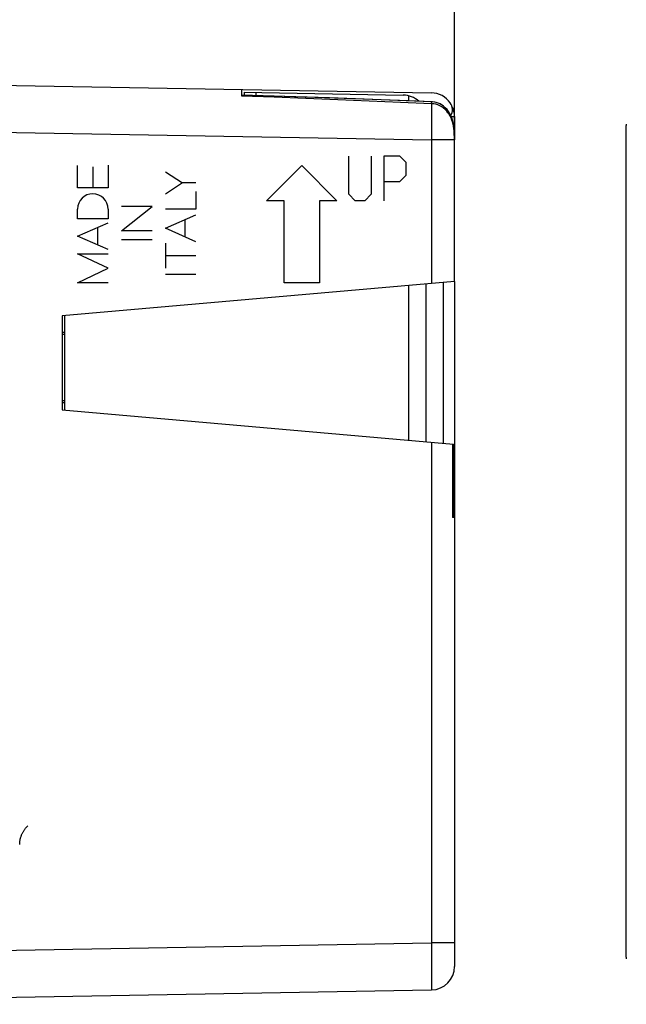
# Model space of a CAD drawing. Units: millimetres. Extents: x 80 to 211, y 84 to 155.
# Drawn here: x 109 to 134, y 89 to 131 of the extents above; entities that cross this region are included whole.
import ezdxf

# ---------------------------------------------------------------- set-up
doc = ezdxf.new("R2010")
doc.units = ezdxf.units.MM
doc.header["$LTSCALE"] = 16.335
doc.layers.get('0').update_dxf_attribs({"linetype": 'CONTINUOUS'})
for name, color, linetype in [('ASSI', 7, 'CONTINUOUS'), ('CURVE', 7, 'CONTINUOUS'), ('DRAFT', 7, 'CONTINUOUS'), ('RACCORDO', 7, 'CONTINUOUS')]:
    doc.layers.add(name, color=color, linetype=linetype)
doc.styles.get("Standard").update_dxf_attribs({"font": 'txt', "width": 0.8})
doc.dimstyles.new('DIMSTYLE_1', dxfattribs={"dimtxt": 3, "dimasz": 3, "dimexe": 0.18, "dimexo": 0.0625, "dimgap": 0.09, "dimtad": 1, "dimdsep": 46, "dimtxsty": 'STANDARD', "dimblk": '_FILLED', "dimblk1": '_FILLED', "dimblk2": '_FILLED', "dimcen": 0.09, "dimadec": 0, "dimazin": 0, "dimtfac": 1, "dimtofl": 0, "dimtmove": 0, "dimatfit": 3, "dimldrblk": '_FILLED', "dimfxl": 1, "dimtolj": 1, "dimarcsym": 0})
doc.dimstyles.new('DIMSTYLE_2', dxfattribs={"dimtxt": 3, "dimasz": 3, "dimexe": 0.18, "dimexo": 0.0625, "dimgap": 0.09, "dimtad": 1, "dimdec": 1, "dimdsep": 46, "dimtxsty": 'STANDARD', "dimblk": '_FILLED', "dimblk1": '_FILLED', "dimblk2": '_FILLED', "dimcen": 0.09, "dimadec": 0, "dimazin": 0, "dimtfac": 1, "dimtdec": 1, "dimtofl": 0, "dimtmove": 0, "dimatfit": 3, "dimldrblk": '_FILLED', "dimfxl": 1, "dimtolj": 1, "dimarcsym": 0})

# ---------------------------------------------------------------- blocks, each defined once
blk = doc.blocks.new('_FILLED')
at = {"color": 0, "linetype": 'BYBLOCK'}
blk.add_solid([(0, 0), (-1, 0.317), (-1, -0.317)], dxfattribs=at)
blk = doc.blocks.new('*D2')
at = {"color": 7, "linetype": 'CONTINUOUS'}
for p, q in [((90.011, 131.093), (90.011, 142.71)), ((127.007, 126.299), (127.007, 142.71)), ((90.011, 141.21), (108.509, 141.21)), ((127.007, 141.21), (108.509, 141.21))]:
    blk.add_line(p, q, dxfattribs=at)
at = {"color": 7, "linetype": 'CONTINUOUS', "xscale": 3, "yscale": 3, "zscale": 3}
for p, rotation in [((90.011, 141.21), 180.000003844), ((127.007, 141.21), 3.844e-06)]:
    blk.add_blockref('_FILLED', p, dxfattribs=dict(at, rotation=rotation))
at = {"color": 7, "linetype": 'CONTINUOUS', "insert": (108.509, 144.96), "char_height": 3, "width": 4.5, "attachment_point": 2, "line_spacing_factor": 0.9}
blk.add_mtext('37', dxfattribs=at)
blk = doc.blocks.new('*D3')
at = {"color": 7, "linetype": 'CONTINUOUS'}
for p, q in [((80.15, 110.106), (80.15, 152.71)), ((127.007, 126.299), (127.007, 152.71)), ((80.15, 151.21), (103.578, 151.21)), ((127.007, 151.21), (103.578, 151.21))]:
    blk.add_line(p, q, dxfattribs=at)
at = {"color": 7, "linetype": 'CONTINUOUS', "xscale": 3, "yscale": 3, "zscale": 3}
for p, rotation in [((80.15, 151.21), 180.000003844), ((127.007, 151.21), 3.844e-06)]:
    blk.add_blockref('_FILLED', p, dxfattribs=dict(at, rotation=rotation))
at = {"color": 7, "linetype": 'CONTINUOUS', "insert": (103.578, 154.96), "char_height": 3, "width": 8.78571, "attachment_point": 2, "line_spacing_factor": 0.9}
blk.add_mtext('46,9', dxfattribs=at)

msp = doc.modelspace()

# ---------------------------------------------------------------- linework, layer by layer
at = {"color": 7, "linetype": 'CONTINUOUS'}
for p, q in [((91.011, 128.41), (126.029, 127.799)), ((117.961, 127.661), (117.961, 127.94)), ((120.656, 127.618), (117.961, 127.709)), ((122.723, 127.545), (120.656, 127.618)), ((125.053, 127.458), (122.723, 127.545)), ((126.041, 127.419), (125.053, 127.458)), ((127.011, 126.799), (127.011, 125.799)), ((134.321, 91.01), (134.321, 126.411)), ((127.009, 119.771), (127.009, 125.799)), ((127.008, 119.771), (110.311, 118.31)), ((127.011, 119.771), (127.011, 90.621)), ((110.311, 118.31), (110.311, 114.31)), ((110.311, 114.31), (126.967, 112.853)), ((126.967, 112.854), (126.967, 109.881)), ((126.939, 109.768), (126.922, 109.735)), ((91.011, 89.01), (126.029, 89.621))]:
    msp.add_line(p, q, dxfattribs=at)
at = {"color": 253, "linetype": 'CONTINUOUS'}
for p, q in [((126.036, 127.092), (126.034, 126.488)), ((126.035, 127.339), (126.036, 127.092)), ((126.87, 126.799), (127.011, 126.799)), ((91.011, 126.411), (126.029, 125.799)), ((126.034, 126.488), (126.029, 125.799)), ((127.009, 125.799), (126.029, 125.799)), ((126.029, 125.799), (126.029, 119.685)), ((127.007, 119.771), (127.007, 125.83)), ((126.529, 119.729), (126.529, 112.891)), ((126.029, 112.935), (126.029, 91.621)), ((126.922, 112.857), (126.922, 109.735)), ((127.011, 109.733), (126.922, 109.735)), ((91.011, 91.01), (126.029, 91.621)), ((127.011, 91.621), (126.029, 91.621)), ((126.029, 91.621), (126.034, 90.891)), ((126.034, 90.891), (126.036, 90.375)), ((126.036, 90.375), (126.035, 89.969))]:
    msp.add_line(p, q, dxfattribs=at)
for points in [[(126.035, 127.339), (124.714, 127.396), (123.384, 127.451), (122.043, 127.506), (120.692, 127.559), (119.332, 127.61), (117.961, 127.661)], [(126.036, 127.339), (126.037, 127.37), (126.039, 127.393), (126.04, 127.41), (126.04, 127.418), (126.041, 127.419)], [(126.546, 127.15), (126.47, 127.203), (126.387, 127.25), (126.301, 127.287), (126.214, 127.314), (126.125, 127.332), (126.035, 127.339)], [(126.925, 126.57), (126.905, 126.63), (126.882, 126.693), (126.854, 126.757), (126.82, 126.823), (126.78, 126.89), (126.734, 126.957), (126.679, 127.024), (126.616, 127.09), (126.546, 127.15)], [(127.007, 125.83), (127.007, 125.862), (127.007, 125.895), (127.006, 125.928), (127.005, 125.963), (127.004, 125.999), (127.003, 126.037), (127.001, 126.076), (126.999, 126.117), (126.996, 126.159), (126.993, 126.204), (126.988, 126.25), (126.982, 126.298), (126.975, 126.348), (126.966, 126.401), (126.955, 126.455), (126.941, 126.511), (126.925, 126.57)], [(108.51, 95.805), (108.511, 95.832), (108.512, 95.859), (108.513, 95.886), (108.516, 95.913), (108.519, 95.939), (108.522, 95.966), (108.527, 95.993), (108.531, 96.02), (108.537, 96.046), (108.543, 96.072), (108.55, 96.098), (108.558, 96.124), (108.566, 96.15), (108.575, 96.176), (108.584, 96.201), (108.594, 96.226), (108.605, 96.251), (108.616, 96.275), (108.628, 96.3), (108.64, 96.324), (108.653, 96.347), (108.667, 96.371), (108.681, 96.394), (108.696, 96.416), (108.711, 96.439), (108.727, 96.461), (108.743, 96.482), (108.76, 96.503), (108.777, 96.524), (108.795, 96.544), (108.814, 96.564), (108.832, 96.583), (108.852, 96.602)], [(126.035, 89.969), (126.034, 89.82), (126.034, 89.76), (126.033, 89.71), (126.032, 89.672), (126.031, 89.644), (126.03, 89.627), (126.029, 89.621)]]:
    msp.add_lwpolyline(points, dxfattribs=at)
at = {"color": 7, "linetype": 'CONTINUOUS'}
for points in [[(126.879, 126.781), (126.79, 126.957), (126.678, 127.108), (126.545, 127.233), (126.395, 127.328), (126.238, 127.388), (126.077, 127.417), (126.041, 127.419)], [(127.009, 125.799), (127.008, 125.944), (127.001, 126.165), (126.981, 126.38), (126.942, 126.586), (126.879, 126.781)], [(126.967, 109.882), (126.966, 109.865), (126.962, 109.833), (126.953, 109.801), (126.939, 109.768)]]:
    msp.add_lwpolyline(points, dxfattribs=at)
for centre, radius, start, end in [((126.011, 126.799), 1, 34.7633, 89), ((126.422, 127.084), 0.5, 329.7549, 34.7633), ((126.011, 126.799), 1, 0, 23.5198), ((126.511, 109.733), 0.5, 0, 28.9505), ((126.011, 90.621), 1, 271, 360)]:
    msp.add_arc(centre, radius, start, end, dxfattribs=at)
for centre, major_axis, start_param, end_param in [((136.321, 126.41), (1.415, -1.415), 3.895555, 3.926839), ((136.321, 91.011), (1.415, 1.415), 2.356347, 2.38763)]:
    msp.add_ellipse(centre, major_axis=major_axis, ratio=0.999695, start_param=start_param, end_param=end_param, dxfattribs=at)
at = {"layer": 'ASSI', "color": 7, "linetype": 'CONTINUOUS'}
for p, q in [((110.311, 117.61), (110.411, 117.61)), ((110.411, 117.51), (110.311, 117.51)), ((110.311, 114.71), (110.411, 114.71)), ((110.411, 114.61), (110.311, 114.61))]:
    msp.add_line(p, q, dxfattribs=at)
at = {"layer": 'CURVE', "color": 253, "linetype": 'CONTINUOUS'}
for p, q in [((122.511, 123.482), (122.511, 125.11)), ((123.461, 125.11), (123.461, 123.482)), ((124.683, 125.11), (124.004, 125.11)), ((124.004, 125.11), (124.004, 123.21)), ((124.954, 124.839), (124.683, 125.11)), ((110.972, 123.758), (110.972, 124.705)), ((111.622, 124.645), (111.622, 123.758)), ((112.272, 124.717), (112.272, 123.758)), ((119.011, 123.21), (120.511, 124.71)), ((120.511, 124.71), (122.011, 123.21)), ((124.954, 124.296), (124.954, 124.839)), ((114.71, 124.446), (115.438, 123.97)), ((124.683, 124.025), (124.954, 124.296)), ((112.272, 123.758), (110.972, 123.758)), ((115.438, 123.97), (114.71, 123.494)), ((116.011, 123.97), (115.438, 123.97)), ((124.004, 124.025), (124.683, 124.025)), ((116.011, 123.604), (116.011, 122.857)), ((119.761, 123.21), (119.011, 123.21)), ((119.761, 119.71), (119.761, 123.21)), ((122.011, 123.21), (121.261, 123.21)), ((121.261, 123.21), (121.261, 119.71)), ((122.783, 123.21), (122.511, 123.482)), ((123.19, 123.21), (122.783, 123.21)), ((123.461, 123.482), (123.19, 123.21)), ((110.972, 122.441), (110.972, 122.854)), ((112.272, 122.854), (112.272, 122.441)), ((112.842, 121.929), (114.142, 122.962)), ((114.142, 122.962), (112.842, 122.962)), ((116.011, 122.857), (114.71, 122.857)), ((112.272, 122.441), (110.972, 122.441)), ((114.71, 122.037), (116.011, 122.608)), ((115.556, 121.666), (115.556, 122.409)), ((110.972, 121.7), (112.272, 122.274)), ((111.814, 122.072), (111.814, 121.329)), ((116.011, 121.466), (114.71, 122.037)), ((112.272, 121.127), (110.972, 121.7)), ((114.142, 121.929), (112.842, 121.929)), ((114.142, 121.541), (112.842, 121.541)), ((114.71, 121.398), (114.71, 120.342)), ((110.972, 120.956), (112.272, 120.956)), ((112.272, 120.333), (110.972, 120.956)), ((116.011, 120.87), (114.71, 120.87)), ((110.972, 119.71), (112.272, 120.333)), ((116.011, 120.066), (114.71, 120.066)), ((112.272, 119.71), (110.972, 119.71)), ((121.261, 119.71), (119.761, 119.71))]:
    msp.add_line(p, q, dxfattribs=at)
at = {"layer": 'CURVE', "color": 7, "linetype": 'CONTINUOUS'}
msp.add_line((127.011, 91.621), (127.011, 90.71), dxfattribs=at)
at = {"layer": 'CURVE', "color": 253, "linetype": 'CONTINUOUS'}
msp.add_ellipse((111.622, 122.854), major_axis=(0.65, 0.002), ratio=1, start_param=-0.003778, end_param=3.136645, dxfattribs=at)
at = {"layer": 'DRAFT', "color": 7, "linetype": 'CONTINUOUS'}
msp.add_line((110.311, 118.31), (110.311, 114.31), dxfattribs=at)
at = {"layer": 'RACCORDO', "color": 7, "linetype": 'CONTINUOUS'}
for p, q in [((91.011, 128.41), (126.029, 127.799)), ((117.961, 127.661), (117.961, 127.94)), ((118.061, 127.826), (118.061, 127.706)), ((118.061, 127.826), (124.829, 127.708)), ((119.793, 127.648), (117.961, 127.709)), ((121.695, 127.582), (119.793, 127.648)), ((123.536, 127.515), (121.695, 127.582)), ((125.061, 127.676), (125.061, 127.457)), ((126.076, 127.417), (126.041, 127.419)), ((126.174, 127.404), (126.076, 127.417)), ((127.011, 126.799), (127.011, 125.799)), ((134.321, 91.01), (134.321, 126.411)), ((127.009, 119.771), (127.009, 125.817)), ((127.008, 119.771), (110.311, 118.31)), ((125.061, 119.601), (125.061, 113.02)), ((125.811, 112.954), (125.811, 119.666)), ((127.011, 119.771), (127.011, 90.621)), ((110.411, 118.319), (110.411, 114.301)), ((110.311, 114.31), (126.967, 112.853)), ((126.967, 112.854), (126.967, 109.881)), ((126.939, 109.768), (126.922, 109.735)), ((91.011, 89.01), (126.029, 89.621))]:
    msp.add_line(p, q, dxfattribs=at)
at = {"layer": 'RACCORDO', "color": 253, "linetype": 'CONTINUOUS'}
for p, q in [((118.557, 127.817), (118.557, 127.69)), ((126.036, 127.092), (126.034, 126.488)), ((126.035, 127.339), (126.036, 127.092)), ((126.87, 126.799), (127.011, 126.799)), ((91.011, 126.411), (126.029, 125.799)), ((126.034, 126.488), (126.029, 125.799)), ((127.009, 125.799), (126.029, 125.799)), ((126.029, 125.799), (126.029, 119.685)), ((127.007, 119.771), (127.007, 125.83)), ((126.529, 119.729), (126.529, 112.891)), ((126.029, 112.935), (126.029, 91.621)), ((126.922, 112.857), (126.922, 109.735)), ((127.011, 109.733), (126.922, 109.735)), ((91.011, 91.01), (126.029, 91.621)), ((127.011, 91.621), (126.029, 91.621)), ((126.029, 91.621), (126.034, 90.891)), ((126.034, 90.891), (126.036, 90.375)), ((126.036, 90.375), (126.035, 89.969))]:
    msp.add_line(p, q, dxfattribs=at)
for points in [[(126.035, 127.339), (124.714, 127.396), (123.384, 127.451), (122.043, 127.506), (120.692, 127.559), (119.332, 127.61), (117.961, 127.661)], [(126.036, 127.339), (126.037, 127.37), (126.039, 127.393), (126.04, 127.41), (126.04, 127.418), (126.041, 127.419)], [(126.214, 127.314), (126.125, 127.332), (126.035, 127.339)], [(126.546, 127.15), (126.47, 127.203), (126.387, 127.25), (126.301, 127.287), (126.214, 127.314)], [(127.007, 125.83), (127.007, 125.862), (127.007, 125.895), (127.006, 125.928), (127.005, 125.963), (127.004, 125.999), (127.003, 126.037), (127.001, 126.076), (126.999, 126.117), (126.996, 126.159), (126.993, 126.204), (126.988, 126.25), (126.982, 126.298), (126.975, 126.348), (126.966, 126.401), (126.955, 126.455), (126.941, 126.511), (126.925, 126.57), (126.905, 126.63), (126.882, 126.693), (126.854, 126.757), (126.82, 126.823), (126.78, 126.89), (126.734, 126.957), (126.679, 127.024), (126.616, 127.09), (126.546, 127.15)], [(126.035, 89.969), (126.034, 89.82), (126.034, 89.76), (126.033, 89.71), (126.032, 89.672), (126.031, 89.644), (126.03, 89.627), (126.029, 89.621)]]:
    msp.add_lwpolyline(points, dxfattribs=at)
at = {"layer": 'RACCORDO', "color": 7, "linetype": 'CONTINUOUS'}
for points in [[(126.041, 127.419), (125.316, 127.448), (123.536, 127.515)], [(127.009, 125.817), (127.008, 125.953), (127.004, 126.086), (126.998, 126.215), (126.986, 126.343), (126.968, 126.466), (126.943, 126.585), (126.909, 126.699), (126.868, 126.807), (126.818, 126.91), (126.76, 127.004), (126.693, 127.091), (126.62, 127.169), (126.54, 127.237), (126.454, 127.295), (126.364, 127.342), (126.27, 127.379), (126.174, 127.404)], [(126.967, 109.882), (126.966, 109.865), (126.962, 109.833), (126.953, 109.801), (126.939, 109.768)]]:
    msp.add_lwpolyline(points, dxfattribs=at)
for centre, radius, start, end in [((124.811, 126.708), 1, 47.1498, 89), ((126.011, 126.799), 1, 34.7633, 89), ((126.422, 127.084), 0.5, 329.7549, 34.7633), ((126.011, 126.799), 1, 0, 18.3248), ((126.511, 109.733), 0.5, 0, 24.2745), ((126.011, 90.621), 1, 271, 360)]:
    msp.add_arc(centre, radius, start, end, dxfattribs=at)
for centre, major_axis, start_param, end_param in [((136.321, 126.41), (1.415, -1.415), 3.895555, 3.926839), ((136.321, 91.011), (1.415, 1.415), 2.356347, 2.38763)]:
    msp.add_ellipse(centre, major_axis=major_axis, ratio=0.999695, start_param=start_param, end_param=end_param, dxfattribs=at)

# ---------------------------------------------------------------- dimensions: what is measured, and where the dimension line sits
at = {"color": 7, "linetype": 'CONTINUOUS'}
for base, p2, dimstyle, picture, middle in [((80.15, 151.21), (80.15, 110.106), 'DIMSTYLE_2', '*D3', (99.186, 153.46)), ((90.011, 141.21), (90.011, 131.093), 'DIMSTYLE_1', '*D2', (106.259, 143.46))]:
    dim = msp.add_linear_dim(base=base, p1=(127.007, 126.299), p2=p2, angle=180, dimstyle=dimstyle, dxfattribs=at)
    dim.commit()
    dim.dimension.update_dxf_attribs({"geometry": picture, "text_midpoint": middle, "dimtype": 160})

doc.saveas('drawing.dxf')
